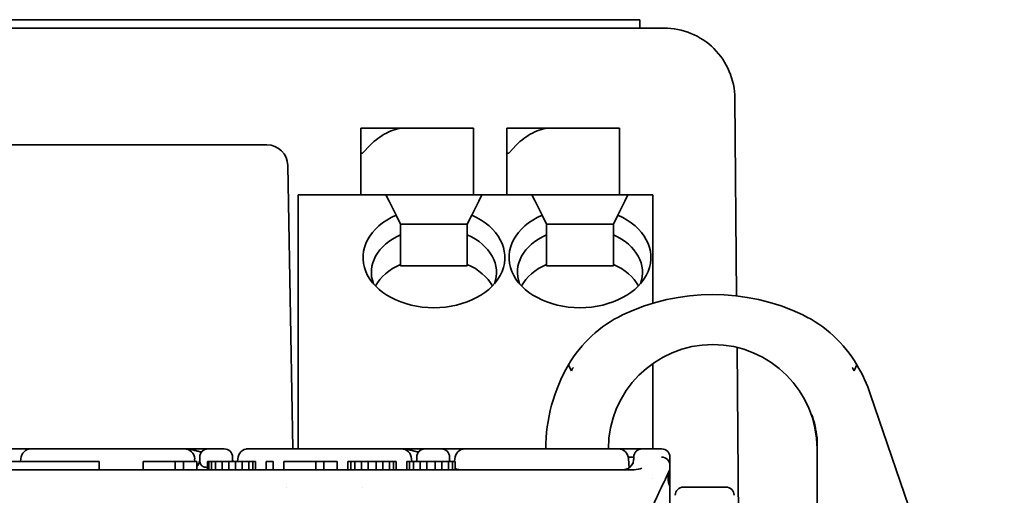
# Model space of a CAD drawing. Units: millimetres. Extents: x 35 to 2070, y 35 to 1450.
# Drawn here: x 1715 to 1739, y 1162 to 1173 of the extents above; entities that cross this region are included whole.
import ezdxf

# ---------------------------------------------------------------- set-up
doc = ezdxf.new("R2010")
doc.units = ezdxf.units.MM
doc.header["$LTSCALE"] = 5
doc.layers.add('Sichtbar (ISO)', color=7, linetype='Continuous', lineweight=35)

msp = doc.modelspace()

# ---------------------------------------------------------------- linework, layer by layer
at = {"layer": 'Sichtbar (ISO)'}
for p, q in [((1703.857, 1173.123), (1730.52, 1173.123)), ((1705.439, 1173.323), (1724.524, 1173.323)), ((1725.232, 1173.323), (1724.524, 1173.323)), ((1725.232, 1173.323), (1729.646, 1173.323)), ((1729.939, 1173.323), (1729.646, 1173.323)), ((1729.939, 1173.323), (1729.939, 1173.123)), ((1732.22, 1171.438), (1732.261, 1166.705)), ((1724.264, 1170.723), (1723.257, 1170.723)), ((1723.257, 1170.723), (1723.257, 1170.123)), ((1725.957, 1170.723), (1724.264, 1170.723)), ((1725.957, 1170.723), (1725.957, 1170.323)), ((1726.757, 1170.723), (1726.757, 1170.123)), ((1727.764, 1170.723), (1726.757, 1170.723)), ((1729.457, 1170.723), (1727.764, 1170.723)), ((1729.457, 1170.723), (1729.457, 1170.323)), ((1713.631, 1170.323), (1715.989, 1170.323)), ((1715.989, 1170.323), (1718.389, 1170.323)), ((1718.389, 1170.323), (1720.746, 1170.323)), ((1720.746, 1170.323), (1721.004, 1170.323)), ((1723.299, 1170.123), (1723.487, 1170.323)), ((1725.957, 1169.123), (1725.957, 1170.323)), ((1726.799, 1170.123), (1726.987, 1170.323)), ((1729.457, 1169.123), (1729.457, 1170.323)), ((1723.257, 1170.123), (1723.299, 1170.123)), ((1723.257, 1169.123), (1723.257, 1170.123)), ((1726.757, 1170.123), (1726.799, 1170.123)), ((1726.757, 1169.123), (1726.757, 1170.123)), ((1721.503, 1169.832), (1721.622, 1163.038)), ((1721.757, 1169.123), (1723.857, 1169.123)), ((1721.757, 1169.123), (1721.757, 1168.976)), ((1723.857, 1169.123), (1726.157, 1169.123)), ((1723.931, 1168.976), (1723.857, 1169.123)), ((1726.157, 1169.123), (1726.084, 1168.976)), ((1726.157, 1169.123), (1727.357, 1169.123)), ((1727.357, 1169.123), (1729.657, 1169.123)), ((1727.431, 1168.976), (1727.357, 1169.123)), ((1729.657, 1169.123), (1729.584, 1168.976)), ((1729.657, 1169.123), (1730.257, 1169.123)), ((1730.257, 1169.123), (1730.257, 1168.976)), ((1721.757, 1164.569), (1721.757, 1168.976)), ((1723.931, 1168.976), (1724.099, 1168.639)), ((1725.915, 1168.639), (1726.084, 1168.976)), ((1727.431, 1168.976), (1727.599, 1168.639)), ((1729.415, 1168.639), (1729.584, 1168.976)), ((1730.257, 1166.528), (1730.257, 1168.976)), ((1724.207, 1168.423), (1724.099, 1168.639)), ((1725.915, 1168.639), (1725.807, 1168.423)), ((1727.707, 1168.423), (1727.599, 1168.639)), ((1729.415, 1168.639), (1729.307, 1168.423)), ((1724.207, 1168.166), (1724.207, 1168.423)), ((1724.207, 1168.423), (1725.807, 1168.423)), ((1725.807, 1168.423), (1725.807, 1168.166)), ((1727.707, 1168.166), (1727.707, 1168.423)), ((1727.707, 1168.423), (1729.307, 1168.423)), ((1729.307, 1168.423), (1729.307, 1168.166)), ((1724.207, 1167.459), (1724.207, 1168.166)), ((1725.807, 1168.166), (1725.807, 1167.459)), ((1727.707, 1167.459), (1727.707, 1168.166)), ((1729.307, 1168.166), (1729.307, 1167.459)), ((1724.207, 1167.423), (1724.207, 1167.459)), ((1725.807, 1167.459), (1725.807, 1167.423)), ((1727.707, 1167.423), (1727.707, 1167.459)), ((1729.307, 1167.459), (1729.307, 1167.423)), ((1724.207, 1167.423), (1725.807, 1167.423)), ((1727.707, 1167.423), (1729.307, 1167.423)), ((1732.272, 1165.469), (1732.342, 1157.478)), ((1730.257, 1164.569), (1730.257, 1165.087)), ((1721.757, 1164.569), (1721.757, 1164.216)), ((1730.257, 1164.569), (1730.257, 1164.216)), ((1721.757, 1163.038), (1721.757, 1164.216)), ((1730.257, 1163.038), (1730.257, 1164.216)), ((1738.678, 1154.995), (1735.472, 1164.336)), ((1734.189, 1163.298), (1734.189, 1162.884)), ((1715.355, 1163.038), (1714.782, 1163.038)), ((1715.355, 1163.038), (1719.023, 1163.038)), ((1719.595, 1163.038), (1719.023, 1163.038)), ((1719.595, 1163.038), (1719.982, 1163.038)), ((1720.555, 1163.038), (1720.555, 1163.038)), ((1720.555, 1163.038), (1724.223, 1163.038)), ((1724.795, 1163.038), (1724.223, 1163.038)), ((1724.795, 1163.038), (1725.182, 1163.038)), ((1725.755, 1163.038), (1725.182, 1163.038)), ((1725.755, 1163.038), (1729.423, 1163.038)), ((1729.974, 1163.038), (1729.995, 1163.038)), ((1729.995, 1163.038), (1730.464, 1163.038)), ((1716.984, 1162.738), (1710.264, 1162.738)), ((1715.102, 1162.738), (1715.105, 1162.801)), ((1715.155, 1162.938), (1715.155, 1162.938)), ((1716.984, 1162.538), (1716.984, 1162.738)), ((1718.809, 1162.738), (1718.039, 1162.738)), ((1718.039, 1162.538), (1718.039, 1162.738)), ((1719.001, 1162.738), (1718.809, 1162.738)), ((1718.809, 1162.538), (1718.809, 1162.738)), ((1719.322, 1162.738), (1719.001, 1162.738)), ((1719.001, 1162.538), (1719.001, 1162.738)), ((1719.223, 1162.938), (1719.223, 1162.938)), ((1719.276, 1162.738), (1719.272, 1162.801)), ((1719.276, 1162.738), (1719.272, 1162.801)), ((1719.322, 1162.538), (1719.322, 1162.738)), ((1719.394, 1162.783), (1719.395, 1162.841)), ((1719.611, 1162.738), (1719.579, 1162.738)), ((1719.579, 1162.538), (1719.579, 1162.738)), ((1719.675, 1162.738), (1719.611, 1162.738)), ((1719.611, 1162.538), (1719.611, 1162.738)), ((1719.771, 1162.738), (1719.675, 1162.738)), ((1719.675, 1162.538), (1719.675, 1162.738)), ((1719.932, 1162.738), (1719.771, 1162.738)), ((1719.771, 1162.538), (1719.771, 1162.738)), ((1720.092, 1162.738), (1719.932, 1162.738)), ((1719.932, 1162.538), (1719.932, 1162.738)), ((1720.252, 1162.738), (1720.092, 1162.738)), ((1720.092, 1162.538), (1720.092, 1162.738)), ((1720.413, 1162.738), (1720.252, 1162.738)), ((1720.252, 1162.538), (1720.252, 1162.738)), ((1720.302, 1162.738), (1720.305, 1162.801)), ((1720.355, 1162.938), (1720.355, 1162.938)), ((1720.573, 1162.738), (1720.413, 1162.738)), ((1720.413, 1162.538), (1720.413, 1162.738)), ((1720.669, 1162.738), (1720.573, 1162.738)), ((1720.573, 1162.538), (1720.573, 1162.738)), ((1720.734, 1162.738), (1720.669, 1162.738)), ((1720.669, 1162.538), (1720.669, 1162.738)), ((1720.734, 1162.538), (1720.734, 1162.738)), ((1721.151, 1162.738), (1720.99, 1162.738)), ((1720.99, 1162.538), (1720.99, 1162.738)), ((1721.151, 1162.538), (1721.151, 1162.738)), ((1722.177, 1162.738), (1721.407, 1162.738)), ((1721.407, 1162.538), (1721.407, 1162.738)), ((1722.37, 1162.738), (1722.177, 1162.738)), ((1722.177, 1162.538), (1722.177, 1162.738)), ((1722.691, 1162.738), (1722.37, 1162.738)), ((1722.37, 1162.538), (1722.37, 1162.738)), ((1722.691, 1162.538), (1722.691, 1162.738)), ((1723.012, 1162.738), (1722.947, 1162.738)), ((1722.947, 1162.538), (1722.947, 1162.738)), ((1723.108, 1162.738), (1723.012, 1162.738)), ((1723.012, 1162.538), (1723.012, 1162.738)), ((1723.268, 1162.738), (1723.108, 1162.738)), ((1723.108, 1162.538), (1723.108, 1162.738)), ((1723.429, 1162.738), (1723.268, 1162.738)), ((1723.268, 1162.538), (1723.268, 1162.738)), ((1723.621, 1162.738), (1723.429, 1162.738)), ((1723.429, 1162.538), (1723.429, 1162.738)), ((1723.782, 1162.738), (1723.621, 1162.738)), ((1723.621, 1162.538), (1723.621, 1162.738)), ((1723.942, 1162.738), (1723.782, 1162.738)), ((1723.782, 1162.538), (1723.782, 1162.738)), ((1724.038, 1162.738), (1723.942, 1162.738)), ((1723.942, 1162.538), (1723.942, 1162.738)), ((1724.102, 1162.738), (1724.038, 1162.738)), ((1724.038, 1162.538), (1724.038, 1162.738)), ((1724.102, 1162.538), (1724.102, 1162.738)), ((1724.423, 1162.738), (1724.359, 1162.738)), ((1724.359, 1162.538), (1724.359, 1162.738)), ((1724.519, 1162.738), (1724.423, 1162.738)), ((1724.423, 1162.538), (1724.423, 1162.738)), ((1724.476, 1162.738), (1724.472, 1162.801)), ((1724.476, 1162.738), (1724.472, 1162.801)), ((1724.68, 1162.738), (1724.519, 1162.738)), ((1724.519, 1162.538), (1724.519, 1162.738)), ((1724.594, 1162.783), (1724.595, 1162.841)), ((1724.84, 1162.738), (1724.68, 1162.738)), ((1724.68, 1162.538), (1724.68, 1162.738)), ((1725.033, 1162.738), (1724.84, 1162.738)), ((1724.84, 1162.538), (1724.84, 1162.738)), ((1725.193, 1162.738), (1725.033, 1162.738)), ((1725.033, 1162.538), (1725.033, 1162.738)), ((1725.354, 1162.738), (1725.193, 1162.738)), ((1725.193, 1162.538), (1725.193, 1162.738)), ((1725.45, 1162.738), (1725.354, 1162.738)), ((1725.354, 1162.538), (1725.354, 1162.738)), ((1725.514, 1162.738), (1725.45, 1162.738)), ((1725.45, 1162.538), (1725.45, 1162.738)), ((1725.502, 1162.738), (1725.505, 1162.801)), ((1725.514, 1162.538), (1725.514, 1162.738)), ((1729.684, 1162.58), (1729.672, 1162.801)), ((1729.684, 1162.58), (1729.672, 1162.801)), ((1734.189, 1162.884), (1734.189, 1154.184)), ((1704.572, 1162.538), (1729.806, 1162.538)), ((1730.664, 1162.608), (1730.664, 1162.546)), ((1730.664, 1162.608), (1730.664, 1162.608)), ((1730.664, 1162.546), (1730.664, 1162.544)), ((1730.664, 1162.545), (1730.664, 1162.545)), ((1730.664, 1162.542), (1730.664, 1162.542)), ((1730.664, 1162.54), (1730.664, 1162.123)), ((1730.237, 1162.338), (1730.237, 1162.338)), ((1730.532, 1162.338), (1730.532, 1162.338)), ((1721.484, 1162.104), (1721.484, 1162.104)), ((1723.293, 1162.104), (1723.294, 1162.104)), ((1730.99, 1162.123), (1732.003, 1162.123))]:
    msp.add_line(p, q, dxfattribs=at)
for centre, radius, start, end in [((1721.004, 1169.823), 0.5, 1, 90), ((1731.689, 1161.738), 5, 64.412, 115.588), ((1730.825, 1163.541), 3, 115.588, 149.7452), ((1732.552, 1163.541), 3, 30.2548, 64.412), ((1731.689, 1163.038), 2.5, 0, 179.9862), ((1731.689, 1163.038), 4, 149.7452, 180), ((1731.689, 1163.038), 4, 18.9419, 30.2548), ((1715.355, 1162.788), 0.25, 90.0009, 176.9991), ((1719.023, 1162.788), 0.25, 3.0001, 89.9999), ((1719.595, 1162.838), 0.2, 90.0011, 178.999), ((1719.982, 1162.838), 0.2, 0.9938, 90.0014), ((1720.555, 1162.788), 0.25, 90.0008, 176.9992), ((1724.223, 1162.788), 0.25, 2.9995, 90), ((1724.795, 1162.838), 0.2, 90.0011, 178.999), ((1725.182, 1162.838), 0.2, 0.9938, 90.0014), ((1725.755, 1162.788), 0.25, 90.0009, 176.9991), ((1729.423, 1162.788), 0.25, 3, 90), ((1729.995, 1162.838), 0.2, 89.9987, 179.0111), ((1730.464, 1162.838), 0.2, 0.0009, 89.9992), ((1719.144, 1162.788), 0.25, 315.3412, 353.4955), ((1720.433, 1162.788), 0.25, 186.7302, 191.5374), ((1724.344, 1162.788), 0.25, 348.463, 353.4935), ((1725.633, 1162.788), 0.25, 186.7303, 191.5375), ((1729.544, 1162.788), 0.25, 298.8915, 354.85), ((1724.344, 1162.788), 0.25, 270.0003, 273.4191), ((1725.633, 1162.788), 0.25, 241.5555, 243.4612), ((1725.633, 1162.788), 0.25, 264.674, 269.9993), ((1729.544, 1162.788), 0.25, 270.0079, 276.0133), ((1730.99, 1161.923), 0.2, 90, 179.5), ((1732.003, 1161.923), 0.2, 0.5, 90)]:
    msp.add_arc(centre, radius, start, end, dxfattribs=at)
for centre, major_axis, ratio, start_param, end_param in [((1723.887, 1170.323), (-0.533, -0.338), 0.40213, 3.706735, 5.277532), ((1727.387, 1170.323), (-0.533, -0.338), 0.40213, 3.706735, 5.277532), ((1725.007, 1167.623), (1.7, 0), 0.707107, 2.134332, 7.290446), ((1728.507, 1167.623), (1.7, 0), 0.707107, 2.134332, 7.290446), ((1725.007, 1167.269), (-1.5, 0), 0.707107, 5.274925, 6.546208), ((1725.007, 1167.269), (1.5, 0), 0.707107, 6.020163, 7.291445), ((1728.507, 1167.269), (-1.5, 0), 0.707107, 5.274925, 6.546208), ((1728.507, 1167.269), (1.5, 0), 0.707107, 6.020163, 7.291445), ((1725.007, 1166.562), (-1.5, 0), 0.707107, 5.274925, 5.917298), ((1725.007, 1166.562), (1.5, 0), 0.707107, 0.365887, 1.00826), ((1728.507, 1166.562), (-1.5, 0), 0.707107, 5.274925, 5.917298), ((1728.507, 1166.562), (1.5, 0), 0.707107, 0.365887, 1.00826), ((1714.588, 1163.038), (1.066, 0), 0.000019, 5.514157, 5.514175), ((1724.988, 1163.038), (1.066, 0), 0.000019, 0.769011, 0.769028), ((1720.213, 1161.045), (-0.031, 1.797), 0.00006, 6.028857, 6.283382), ((1724.223, 1162.788), (0.25, 0.013), 0.052264, 6.283011, 6.283191), ((1725.413, 1161.045), (-0.031, 1.797), 0.00006, 6.028857, 6.283382), ((1728.795, 1162.838), (1, 0.004), 0.000033, 0.003935, 0.512045), ((1729.747, 1160.045), (0.049, 2.796), 0.00002, 6.283062, 6.486868), ((1730.464, 1162.654), (0.194, -0.048), 0.92955, 0.229366, 1.80014), ((1730.665, 1160.034), (-0.001, 2.804), 0.000039, 0.000261, 0.366365), ((1729.816, 1162.668), (-0.243, -0.001), 0.534946, 1.526944, 2.353423), ((1731.56, 1162.119), (-0.891, 0.436), 0.676304, 0.015766, 0.62084)]:
    msp.add_ellipse(centre, major_axis=major_axis, ratio=ratio, start_param=start_param, end_param=end_param, dxfattribs=at)
for points, knots in [([(1730.52, 1173.123), (1730.741, 1173.123), (1730.963, 1173.079), (1731.372, 1172.911), (1731.56, 1172.786), (1731.874, 1172.474), (1732, 1172.288), (1732.172, 1171.88), (1732.218, 1171.659), (1732.22, 1171.438)], [0, 0, 0, 0, 0.390517, 0.390517, 0.781035, 0.781035, 1.171552, 1.171552, 1.56207, 1.56207, 1.56207, 1.56207]), ([(1728.345, 1164.988), (1728.344, 1164.985), (1728.342, 1164.983), (1728.327, 1164.957), (1728.314, 1164.934), (1728.301, 1164.91)], [-0.025497949, -0.025497949, -0.025497949, -0.025497949, -0.024604252, -0.024604252, -0.016488662, -0.016488662, -0.016488662, -0.016488662]), ([(1735.076, 1164.91), (1735.063, 1164.934), (1735.05, 1164.957), (1735.035, 1164.983), (1735.034, 1164.985), (1735.032, 1164.988)], [-0.008115668, -0.008115668, -0.008115668, -0.008115668, 0, 0, 0.000893633, 0.000893633, 0.000893633, 0.000893633]), ([(1715.31, 1163.036), (1715.311, 1163.036), (1715.313, 1163.036), (1715.315, 1163.036), (1715.321, 1163.037), (1715.328, 1163.037), (1715.335, 1163.037), (1715.341, 1163.038), (1715.348, 1163.038), (1715.355, 1163.038)], [0.93732044, 0.93732044, 0.93732044, 0.93732044, 0.94666298, 0.94666298, 0.94666298, 0.97633125, 0.97633125, 0.97633125, 1, 1, 1, 1]), ([(1719.434, 1162.956), (1719.419, 1162.961), (1719.404, 1162.965), (1719.39, 1162.97), (1719.387, 1162.971), (1719.384, 1162.971), (1719.38, 1162.972), (1719.364, 1162.977), (1719.348, 1162.981), (1719.331, 1162.986), (1719.319, 1162.989), (1719.308, 1162.992), (1719.297, 1162.995), (1719.28, 1162.999), (1719.264, 1163.003), (1719.249, 1163.007), (1719.235, 1163.01), (1719.223, 1163.013), (1719.21, 1163.015), (1719.197, 1163.018), (1719.185, 1163.021), (1719.174, 1163.023), (1719.159, 1163.025), (1719.147, 1163.027), (1719.137, 1163.028), (1719.13, 1163.029), (1719.124, 1163.03), (1719.12, 1163.031), (1719.116, 1163.031), (1719.112, 1163.032), (1719.107, 1163.032), (1719.103, 1163.033), (1719.099, 1163.033), (1719.094, 1163.034), (1719.09, 1163.034), (1719.085, 1163.035), (1719.08, 1163.035), (1719.075, 1163.035), (1719.069, 1163.036), (1719.062, 1163.036), (1719.056, 1163.037), (1719.05, 1163.037), (1719.042, 1163.037), (1719.038, 1163.037), (1719.034, 1163.037), (1719.029, 1163.038)], [0.3625093, 0.3625093, 0.3625093, 0.3625093, 0.4131162, 0.4131162, 0.4131162, 0.4237883, 0.4237883, 0.4237883, 0.479885, 0.479885, 0.479885, 0.5186492, 0.5186492, 0.5186492, 0.574495, 0.574495, 0.574495, 0.6218693, 0.6218693, 0.6218693, 0.6737345, 0.6737345, 0.6737345, 0.7388216, 0.7388216, 0.7388216, 0.7882998, 0.7882998, 0.7882998, 0.8359142, 0.8359142, 0.8359142, 0.8769356, 0.8769356, 0.8769356, 0.9133003, 0.9133003, 0.9133003, 0.9466614, 0.9466614, 0.9466614, 0.9763293, 0.9763293, 0.9763293, 0.9927594, 0.9927594, 0.9927594, 0.9927594]), ([(1720.51, 1163.036), (1720.511, 1163.036), (1720.513, 1163.036), (1720.515, 1163.036), (1720.521, 1163.037), (1720.528, 1163.037), (1720.535, 1163.037), (1720.541, 1163.038), (1720.548, 1163.038), (1720.555, 1163.038)], [0.93732102, 0.93732102, 0.93732102, 0.93732102, 0.94666147, 0.94666147, 0.94666147, 0.97632935, 0.97632935, 0.97632935, 1, 1, 1, 1]), ([(1724.634, 1162.956), (1724.619, 1162.961), (1724.605, 1162.965), (1724.59, 1162.97), (1724.585, 1162.971), (1724.58, 1162.973), (1724.575, 1162.974), (1724.56, 1162.978), (1724.546, 1162.982), (1724.531, 1162.986), (1724.517, 1162.99), (1724.503, 1162.994), (1724.489, 1162.997), (1724.475, 1163.001), (1724.462, 1163.004), (1724.449, 1163.007), (1724.435, 1163.01), (1724.423, 1163.013), (1724.41, 1163.015), (1724.397, 1163.018), (1724.385, 1163.021), (1724.374, 1163.023), (1724.359, 1163.025), (1724.347, 1163.027), (1724.337, 1163.028), (1724.33, 1163.029), (1724.324, 1163.03), (1724.32, 1163.031), (1724.316, 1163.031), (1724.312, 1163.032), (1724.307, 1163.032), (1724.303, 1163.033), (1724.299, 1163.033), (1724.294, 1163.034), (1724.29, 1163.034), (1724.285, 1163.035), (1724.28, 1163.035), (1724.275, 1163.036), (1724.269, 1163.036), (1724.262, 1163.036), (1724.256, 1163.037), (1724.25, 1163.037), (1724.242, 1163.037), (1724.236, 1163.038), (1724.23, 1163.038), (1724.223, 1163.038)], [0.362492, 0.362492, 0.362492, 0.362492, 0.4130873, 0.4130873, 0.4130873, 0.4299817, 0.4299817, 0.4299817, 0.4798848, 0.4798848, 0.4798848, 0.5275784, 0.5275784, 0.5275784, 0.5744946, 0.5744946, 0.5744946, 0.6218687, 0.6218687, 0.6218687, 0.6737338, 0.6737338, 0.6737338, 0.7388204, 0.7388204, 0.7388204, 0.7882998, 0.7882998, 0.7882998, 0.8359141, 0.8359141, 0.8359141, 0.8769355, 0.8769355, 0.8769355, 0.9133002, 0.9133002, 0.9133002, 0.9466612, 0.9466612, 0.9466612, 0.976329, 0.976329, 0.976329, 1, 1, 1, 1]), ([(1725.71, 1163.036), (1725.711, 1163.036), (1725.713, 1163.036), (1725.715, 1163.036), (1725.721, 1163.037), (1725.728, 1163.037), (1725.735, 1163.037), (1725.741, 1163.038), (1725.748, 1163.038), (1725.755, 1163.038)], [0.93732489, 0.93732489, 0.93732489, 0.93732489, 0.9466617, 0.9466617, 0.9466617, 0.97632966, 0.97632966, 0.97632966, 1, 1, 1, 1]), ([(1728.795, 1163.038), (1728.924, 1163.038), (1729.055, 1163.038), (1729.299, 1163.038), (1729.415, 1163.038), (1729.62, 1163.038), (1729.711, 1163.038), (1729.854, 1163.038), (1729.909, 1163.038), (1729.957, 1163.038), (1729.967, 1163.038), (1729.978, 1163.038), (1729.98, 1163.038), (1729.983, 1163.038), (1729.984, 1163.038), (1729.984, 1163.038), (1729.985, 1163.038), (1729.985, 1163.038), (1729.988, 1163.039), (1729.995, 1163.038)], [0, 0, 0, 0, 0.0386894, 0.0386894, 0.0773006, 0.0773006, 0.1159525, 0.1159525, 0.1545834, 0.1545834, 0.1703416, 0.1703416, 0.1782799, 0.1782799, 0.1822305, 0.1822305, 0.1841904, 0.1841904, 0.1863864, 0.1863864, 0.1863864, 0.1863864]), ([(1719.393, 1162.759), (1719.393, 1162.766), (1719.394, 1162.772), (1719.394, 1162.779), (1719.394, 1162.781), (1719.394, 1162.782)], [0, 0, 0, 0, 0.002056992, 0.002056992, 0.002516568, 0.002516568, 0.002516568, 0.002516568]), ([(1719.579, 1162.593), (1719.572, 1162.593), (1719.566, 1162.594), (1719.55, 1162.595), (1719.541, 1162.596), (1719.523, 1162.598), (1719.514, 1162.6), (1719.498, 1162.605), (1719.49, 1162.607), (1719.474, 1162.614), (1719.466, 1162.618), (1719.452, 1162.628), (1719.445, 1162.634), (1719.433, 1162.647), (1719.428, 1162.654), (1719.418, 1162.671), (1719.414, 1162.68), (1719.407, 1162.697), (1719.404, 1162.706), (1719.4, 1162.722), (1719.399, 1162.729), (1719.397, 1162.737), (1719.397, 1162.737), (1719.396, 1162.744), (1719.396, 1162.75), (1719.395, 1162.759), (1719.395, 1162.762), (1719.394, 1162.772), (1719.394, 1162.778), (1719.394, 1162.783)], [0.0169538, 0.0169538, 0.0169538, 0.0169538, 0.0519043, 0.0519043, 0.107019, 0.107019, 0.1658022, 0.1658022, 0.2288664, 0.2288664, 0.3002681, 0.3002681, 0.3787659, 0.3787659, 0.4667872, 0.4667872, 0.5664439, 0.5664439, 0.6626612, 0.6626612, 0.7521594, 0.7521594, 0.7588785, 0.7588785, 0.836198, 0.836198, 0.89161, 0.89161, 1, 1, 1, 1]), ([(1720.183, 1162.783), (1720.183, 1162.777), (1720.183, 1162.77), (1720.183, 1162.763), (1720.182, 1162.756), (1720.182, 1162.749), (1720.18, 1162.741), (1720.18, 1162.74), (1720.18, 1162.739), (1720.18, 1162.738)], [0, 0, 0, 0, 0.1240804, 0.1240804, 0.1240804, 0.2345697, 0.2345697, 0.2345697, 0.2513123, 0.2513123, 0.2513123, 0.2513123]), ([(1720.183, 1162.782), (1720.183, 1162.777), (1720.183, 1162.772), (1720.184, 1162.764), (1720.184, 1162.761), (1720.185, 1162.758)], [0, 0, 0, 0, 0.001798167, 0.001798167, 0.002621177, 0.002621177, 0.002621177, 0.002621177]), ([(1724.593, 1162.759), (1724.593, 1162.766), (1724.594, 1162.772), (1724.594, 1162.779), (1724.594, 1162.781), (1724.594, 1162.782)], [0, 0, 0, 0, 0.002057402, 0.002057402, 0.00251748, 0.00251748, 0.00251748, 0.00251748]), ([(1724.597, 1162.738), (1724.597, 1162.738), (1724.597, 1162.738), (1724.596, 1162.744), (1724.596, 1162.75), (1724.595, 1162.759), (1724.595, 1162.762), (1724.594, 1162.772), (1724.594, 1162.778), (1724.594, 1162.783)], [0.7575092, 0.7575092, 0.7575092, 0.7575092, 0.7588773, 0.7588773, 0.8361967, 0.8361967, 0.89161, 0.89161, 1, 1, 1, 1]), ([(1725.383, 1162.783), (1725.383, 1162.777), (1725.383, 1162.77), (1725.383, 1162.763), (1725.382, 1162.756), (1725.382, 1162.749), (1725.38, 1162.741), (1725.38, 1162.74), (1725.38, 1162.739), (1725.38, 1162.738)], [0, 0, 0, 0, 0.1240803, 0.1240803, 0.1240803, 0.2345695, 0.2345695, 0.2345695, 0.2512921, 0.2512921, 0.2512921, 0.2512921]), ([(1725.383, 1162.782), (1725.383, 1162.777), (1725.383, 1162.772), (1725.384, 1162.764), (1725.384, 1162.761), (1725.385, 1162.758)], [0, 0, 0, 0, 0.001798167, 0.001798167, 0.00262117, 0.00262117, 0.00262117, 0.00262117]), ([(1725.521, 1162.564), (1725.538, 1162.556), (1725.556, 1162.549), (1725.578, 1162.544), (1725.582, 1162.543), (1725.59, 1162.541), (1725.594, 1162.541), (1725.598, 1162.54), (1725.6, 1162.54), (1725.602, 1162.539), (1725.603, 1162.539), (1725.605, 1162.539), (1725.606, 1162.539), (1725.607, 1162.539), (1725.608, 1162.539), (1725.609, 1162.539), (1725.61, 1162.539), (1725.61, 1162.539)], [0, 0, 0, 0, 0.00562997, 0.00562997, 0.00714587, 0.00714587, 0.00811388, 0.00811388, 0.00856281, 0.00856281, 0.00898143, 0.00898143, 0.00937959, 0.00937959, 0.00995168, 0.00995168, 0.01042264, 0.01042264, 0.01042264, 0.01042264]), ([(1729.57, 1162.539), (1729.571, 1162.539), (1729.572, 1162.539), (1729.573, 1162.539), (1729.574, 1162.539), (1729.576, 1162.54), (1729.577, 1162.54), (1729.578, 1162.54), (1729.579, 1162.54), (1729.581, 1162.54), (1729.581, 1162.54), (1729.583, 1162.541), (1729.584, 1162.541), (1729.587, 1162.541), (1729.588, 1162.541), (1729.59, 1162.542), (1729.592, 1162.542), (1729.596, 1162.543), (1729.598, 1162.544), (1729.606, 1162.545), (1729.612, 1162.547), (1729.633, 1162.553), (1729.649, 1162.56), (1729.665, 1162.569)], [0, 0, 0, 0, 0.00137853, 0.00137853, 0.00241527, 0.00241527, 0.00281848, 0.00281848, 0.00319195, 0.00319195, 0.00342192, 0.00342192, 0.00377932, 0.00377932, 0.0041288, 0.0041288, 0.00460587, 0.00460587, 0.00542721, 0.00542721, 0.00729049, 0.00729049, 0.01286802, 0.01286802, 0.01286802, 0.01286802]), ([(1730.276, 1161.723), (1730.325, 1161.827), (1730.371, 1161.928), (1730.518, 1162.24), (1730.598, 1162.406), (1730.664, 1162.546)], [0, 0, 0, 0, 0.298598, 0.298598, 1, 1, 1, 1]), ([(1730.664, 1162.123), (1730.664, 1162.005), (1730.664, 1161.781), (1730.664, 1161.578), (1730.664, 1161.412), (1730.664, 1161.298)], [-0.05214464, -0.05214464, -0.05214464, -0.05214464, -0.03411911, -0.03411911, -0.00001097, -0.00001097, -0.00001097, -0.00001097])]:
    msp.add_open_spline(points, degree=3, knots=knots, dxfattribs=at)
for points in [[(1728.233, 1165.053), (1728.255, 1165.006), (1728.278, 1164.958), (1728.301, 1164.91)], [(1728.301, 1164.91), (1728.278, 1164.957), (1728.255, 1165.006), (1728.233, 1165.053)], [(1728.301, 1164.91), (1728.301, 1164.91), (1728.301, 1164.91), (1728.301, 1164.91)], [(1735.144, 1165.053), (1735.123, 1165.009), (1735.1, 1164.959), (1735.076, 1164.91)], [(1735.144, 1165.053), (1735.123, 1165.008), (1735.1, 1164.959), (1735.076, 1164.91)], [(1735.076, 1164.91), (1735.076, 1164.91), (1735.076, 1164.91), (1735.076, 1164.91)], [(1734.067, 1163.854), (1734.125, 1163.685), (1734.166, 1163.493), (1734.189, 1163.298)], [(1729.793, 1162.765), (1729.794, 1162.771), (1729.794, 1162.776), (1729.794, 1162.781)], [(1729.794, 1162.783), (1729.794, 1162.783), (1729.794, 1162.783), (1729.794, 1162.783)], [(1719.322, 1162.612), (1719.341, 1162.631), (1719.356, 1162.653), (1719.368, 1162.677)], [(1725.611, 1162.538), (1725.604, 1162.538), (1725.595, 1162.538), (1725.582, 1162.538)], [(1729.614, 1162.538), (1729.591, 1162.538), (1729.576, 1162.538), (1729.566, 1162.538)], [(1729.751, 1162.647), (1729.766, 1162.67), (1729.778, 1162.694), (1729.785, 1162.72)], [(1730.654, 1162.523), (1730.626, 1162.466), (1730.596, 1162.403), (1730.563, 1162.333)], [(1730.664, 1162.543), (1730.664, 1162.541), (1730.663, 1162.539), (1730.663, 1162.539)], [(1730.664, 1162.648), (1730.664, 1162.624), (1730.664, 1162.61), (1730.664, 1162.608)], [(1730.664, 1162.544), (1730.664, 1162.544), (1730.664, 1162.544), (1730.664, 1162.544)]]:
    msp.add_open_spline(points, degree=3, dxfattribs=at)

doc.saveas('drawing.dxf')
